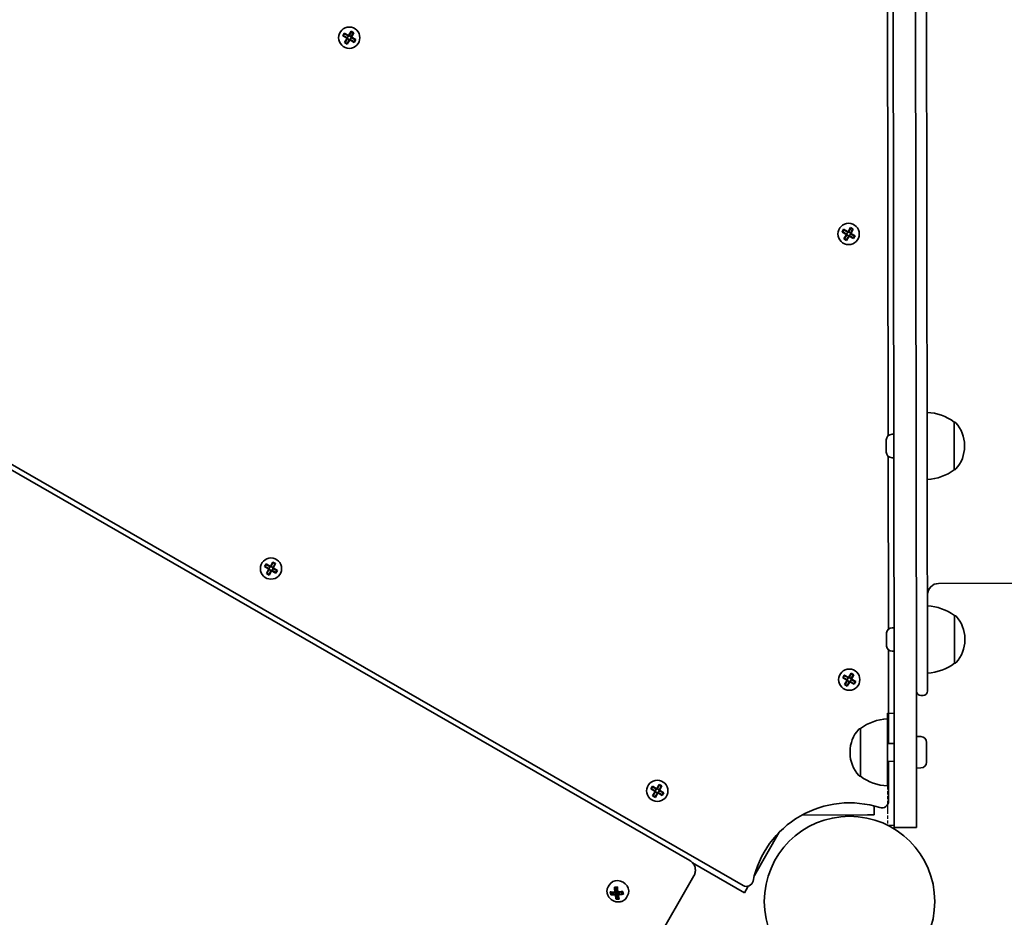
# Model space of a CAD drawing. Units: millimetres. Extents: x -4394 to 4693, y -3529 to 3738.
# Drawn here: x -901 to -461, y 246 to 647 of the extents above; entities that cross this region are included whole.
import ezdxf

# ---------------------------------------------------------------- set-up
doc = ezdxf.new("R2010")
doc.units = ezdxf.units.MM
doc.linetypes.add('DOUBLE_DASH_CHAIN', pattern=[1.2403, 0.6614, -0.0827, 0.1654, -0.0827, 0.1654, -0.0827])
doc.layers.add('Odniesienie (ISO)', color=7, linetype='DOUBLE_DASH_CHAIN', lineweight=25)
doc.layers.add('Widoczne (ISO)', color=7, linetype='Continuous', lineweight=35)

msp = doc.modelspace()

# ---------------------------------------------------------------- linework, layer by layer
at = {"layer": 'Odniesienie (ISO)', "ltscale": 0.952172}
for p, q in [((-513.33, 337.17), (-510.33, 337.18)), ((-513.26, 287.17), (-510.26, 287.18))]:
    msp.add_line(p, q, dxfattribs=at)
at = {"layer": 'Odniesienie (ISO)', "ltscale": 11.075235}
for p, q in [((-513.31, 319.68), (-513.33, 337.17)), ((-510.33, 337.18), (-510.31, 319.69))]:
    msp.add_line(p, q, dxfattribs=at)
at = {"layer": 'Odniesienie (ISO)', "ltscale": 8.737133}
for p, q in [((-513.31, 319.68), (-513.26, 287.17)), ((-510.26, 287.18), (-510.31, 319.69))]:
    msp.add_line(p, q, dxfattribs=at)
at = {"layer": 'Widoczne (ISO)'}
for p, q in [((-511.24, 983.98), (-510.34, 346.18)), ((-501.24, 983.99), (-500.34, 346.19)), ((-496.24, 983.1), (-495.35, 347.1)), ((-513.01, 461.03), (-513.29, 660.53)), ((-756.5, 639.63), (-755.8, 640.84)), ((-754.56, 638.51), (-756.5, 639.63)), ((-755.73, 640.58), (-756.24, 639.7)), ((-756.24, 639.71), (-754.46, 638.68)), ((-755.8, 640.84), (-753.86, 639.72)), ((-753.96, 639.55), (-755.74, 640.57)), ((-755.68, 636.57), (-754.56, 638.51)), ((-754.38, 638.41), (-755.41, 636.64)), ((-754.54, 636.14), (-753.52, 637.91)), ((-754, 639.58), (-754.5, 638.71)), ((-753.34, 637.81), (-754.46, 635.87)), ((-753.54, 637.87), (-754.41, 638.37)), ((-753.96, 639.55), (-753.82, 639.59)), ((-753.86, 639.72), (-752.74, 641.67)), ((-752.66, 641.4), (-753.69, 639.63)), ((-752.79, 639.17), (-753.66, 639.67)), ((-753.24, 637.99), (-753.38, 637.95)), ((-751.4, 636.7), (-753.34, 637.81)), ((-753.24, 637.99), (-751.47, 636.96)), ((-752.7, 638.83), (-753.2, 637.96)), ((-752.82, 639.13), (-751.8, 640.9)), ((-750.97, 637.83), (-752.75, 638.85)), ((-752.74, 641.67), (-751.53, 640.97)), ((-752.67, 641.41), (-751.79, 640.9)), ((-751.53, 640.97), (-752.65, 639.03)), ((-752.65, 639.03), (-750.7, 637.91)), ((-750.96, 637.84), (-751.47, 636.96)), ((-750.7, 637.91), (-751.4, 636.7)), ((-754.46, 635.87), (-755.68, 636.57)), ((-755.41, 636.64), (-754.53, 636.13)), ((-1214.24, 626.56), (-577.74, 260.26)), ((-1192.66, 611.56), (-601.55, 271.39)), ((-530.89, 552.11), (-529.77, 554.05)), ((-529.77, 554.05), (-528.56, 553.35)), ((-533.53, 552.01), (-532.83, 553.22)), ((-531.59, 550.89), (-533.53, 552.01)), ((-532.76, 552.96), (-533.27, 552.08)), ((-533.27, 552.09), (-531.49, 551.07)), ((-532.83, 553.22), (-530.89, 552.11)), ((-530.99, 551.93), (-532.77, 552.96)), ((-532.71, 548.95), (-531.59, 550.89)), ((-531.41, 550.79), (-532.44, 549.02)), ((-531.57, 548.52), (-530.55, 550.29)), ((-531.03, 551.96), (-531.53, 551.09)), ((-530.38, 550.2), (-531.49, 548.25)), ((-530.57, 550.25), (-531.44, 550.75)), ((-530.99, 551.93), (-530.85, 551.97)), ((-529.69, 553.78), (-530.72, 552.01)), ((-529.83, 551.55), (-530.69, 552.05)), ((-530.28, 550.37), (-530.41, 550.33)), ((-528.43, 549.08), (-530.38, 550.2)), ((-530.28, 550.37), (-528.5, 549.35)), ((-529.73, 551.21), (-530.23, 550.34)), ((-529.85, 551.51), (-528.83, 553.28)), ((-528, 550.21), (-529.78, 551.23)), ((-529.7, 553.79), (-528.82, 553.28)), ((-528.56, 553.35), (-529.68, 551.41)), ((-529.68, 551.41), (-527.73, 550.29)), ((-528, 550.22), (-528.5, 549.34)), ((-527.73, 550.29), (-528.43, 549.08)), ((-531.49, 548.25), (-532.71, 548.95)), ((-532.45, 549.02), (-531.56, 548.51)), ((-483.48, 445.87), (-483.51, 467.17)), ((-483.51, 467.17), (-483.45, 467.17)), ((-511.25, 461.73), (-510.51, 461.73)), ((-513.8, 459.13), (-513.8, 459.17)), ((-513.8, 459), (-513.8, 459.13)), ((-513.8, 457.42), (-513.8, 459)), ((-513.8, 457.25), (-513.8, 457.42)), ((-513.8, 457.25), (-513.78, 457.25)), ((-513.8, 457.25), (-513.8, 457)), ((-513.8, 456.93), (-513.8, 457)), ((-513.8, 454.76), (-513.8, 456.93)), ((-513.8, 454.55), (-513.8, 454.76)), ((-513.8, 454.55), (-513.79, 454.55)), ((-513.8, 454.4), (-513.8, 454.55)), ((-513.8, 453.79), (-513.8, 454.4)), ((-478.85, 456.24), (-478.85, 456.82)), ((-512.88, 374.62), (-512.99, 451.93)), ((-511.23, 451.23), (-510.49, 451.23)), ((-483.48, 445.87), (-483.42, 445.87)), ((-788.8, 402.72), (-787.68, 404.66)), ((-787.68, 404.66), (-786.47, 403.96)), ((-791.44, 402.62), (-790.74, 403.84)), ((-789.5, 401.51), (-791.44, 402.62)), ((-790.67, 403.58), (-791.18, 402.69)), ((-791.17, 402.7), (-789.4, 401.68)), ((-790.74, 403.84), (-788.8, 402.72)), ((-788.9, 402.55), (-790.68, 403.57)), ((-790.61, 399.56), (-789.5, 401.51)), ((-789.32, 401.41), (-790.35, 399.63)), ((-789.48, 399.13), (-788.46, 400.91)), ((-788.94, 402.57), (-789.44, 401.7)), ((-788.28, 400.81), (-789.4, 398.87)), ((-788.48, 400.86), (-789.35, 401.36)), ((-788.9, 402.55), (-788.76, 402.58)), ((-787.6, 404.4), (-788.63, 402.62)), ((-787.73, 402.16), (-788.6, 402.66)), ((-788.18, 400.98), (-788.32, 400.94)), ((-786.34, 399.69), (-788.28, 400.81)), ((-788.18, 400.98), (-786.41, 399.96)), ((-787.64, 401.82), (-788.14, 400.96)), ((-787.76, 402.12), (-786.74, 403.9)), ((-785.91, 400.83), (-787.69, 401.85)), ((-787.61, 404.4), (-786.73, 403.89)), ((-786.47, 403.96), (-787.59, 402.02)), ((-787.59, 402.02), (-785.64, 400.9)), ((-785.9, 400.83), (-786.41, 399.95)), ((-785.64, 400.9), (-786.34, 399.69)), ((-789.4, 398.87), (-790.61, 399.56)), ((-790.35, 399.63), (-789.47, 399.13)), ((281.47, 396.19), (-490.41, 395.11)), ((-483.36, 359.47), (-483.39, 380.77)), ((-483.39, 380.77), (-483.33, 380.77)), ((-511.13, 375.33), (-510.39, 375.33)), ((-513.68, 371.63), (-513.68, 372.75)), ((-513.68, 368.96), (-513.68, 371.19)), ((-478.73, 369.83), (-478.73, 370.41)), ((-513.67, 367.4), (-513.68, 368.52)), ((-512.81, 323.69), (-512.87, 365.53)), ((-511.11, 364.83), (-510.37, 364.83)), ((-483.36, 359.47), (-483.3, 359.47)), ((-533.25, 353.01), (-532.55, 354.22)), ((-531.31, 351.89), (-533.25, 353.01)), ((-532.48, 353.96), (-532.99, 353.08)), ((-532.99, 353.09), (-531.21, 352.07)), ((-532.55, 354.22), (-530.61, 353.11)), ((-530.71, 352.93), (-532.49, 353.96)), ((-532.43, 349.95), (-531.31, 351.89)), ((-531.14, 351.79), (-532.16, 350.02)), ((-530.75, 352.96), (-531.25, 352.09)), ((-530.29, 351.25), (-531.16, 351.75)), ((-530.71, 352.93), (-530.57, 352.97)), ((-530.61, 353.11), (-529.49, 355.05)), ((-529.41, 354.78), (-530.44, 353.01)), ((-529.55, 352.55), (-530.41, 353.05)), ((-529.45, 352.21), (-529.95, 351.34)), ((-529.57, 352.51), (-528.55, 354.28)), ((-527.72, 351.21), (-529.5, 352.24)), ((-529.49, 355.05), (-528.28, 354.35)), ((-529.42, 354.79), (-528.54, 354.28)), ((-528.28, 354.35), (-529.4, 352.41)), ((-529.4, 352.41), (-527.46, 351.29)), ((-531.21, 349.25), (-532.43, 349.95)), ((-532.17, 350.02), (-531.28, 349.51)), ((-531.29, 349.52), (-530.27, 351.29)), ((-530.1, 351.2), (-531.21, 349.25)), ((-530, 351.37), (-530.13, 351.33)), ((-528.15, 350.08), (-530.1, 351.2)), ((-530, 351.37), (-528.22, 350.35)), ((-527.72, 351.22), (-528.22, 350.34)), ((-527.46, 351.29), (-528.15, 350.08)), ((-510.26, 286.18), (-510.34, 346.18)), ((-500.34, 346.19), (-500.26, 286.19)), ((-498.34, 345.1), (-497.34, 345.1)), ((-513.33, 334.68), (-513.29, 304.68)), ((-525.32, 330.32), (-525.39, 330.32)), ((-525.32, 330.32), (-525.29, 309.02)), ((-498.38, 326.71), (-500.32, 326.7)), ((-510.31, 323.69), (-513.31, 323.68)), ((-495.81, 324.15), (-495.8, 315.27)), ((-529.96, 319.95), (-529.96, 319.37)), ((-510.3, 315.69), (-513.3, 315.68)), ((-512.78, 297.89), (-512.8, 315.69)), ((-498.36, 312.71), (-500.3, 312.7)), ((-525.29, 309.02), (-525.36, 309.02)), ((-618.96, 303.37), (-618.26, 304.58)), ((-617.02, 302.25), (-618.96, 303.37)), ((-618.19, 304.32), (-618.7, 303.44)), ((-618.7, 303.44), (-616.92, 302.42)), ((-618.26, 304.58), (-616.32, 303.46)), ((-616.42, 303.29), (-618.2, 304.31)), ((-616.32, 303.46), (-615.2, 305.4)), ((-615.13, 305.14), (-616.15, 303.36)), ((-615.26, 302.91), (-616.12, 303.4)), ((-615.28, 302.86), (-614.26, 304.64)), ((-615.2, 305.4), (-613.99, 304.71)), ((-615.13, 305.14), (-614.25, 304.64)), ((-613.99, 304.71), (-615.11, 302.76)), ((-618.14, 300.31), (-617.02, 302.25)), ((-616.92, 299.61), (-618.14, 300.31)), ((-617.88, 300.38), (-616.99, 299.87)), ((-616.85, 302.15), (-617.87, 300.37)), ((-617, 299.87), (-615.98, 301.65)), ((-616.46, 303.31), (-616.96, 302.45)), ((-615.81, 301.55), (-616.92, 299.61)), ((-616, 301.61), (-616.87, 302.1)), ((-616.42, 303.29), (-616.28, 303.32)), ((-615.71, 301.72), (-615.84, 301.69)), ((-613.86, 300.43), (-615.81, 301.55)), ((-615.71, 301.72), (-613.93, 300.7)), ((-615.16, 302.56), (-615.66, 301.7)), ((-613.43, 301.57), (-615.21, 302.59)), ((-615.11, 302.76), (-613.17, 301.65)), ((-613.43, 301.57), (-613.93, 300.69)), ((-613.17, 301.65), (-613.86, 300.43)), ((-519.18, 291.75), (-519.18, 295.75)), ((-522.18, 291.74), (-551.44, 291.7)), ((-519.18, 291.75), (-522.18, 291.74)), ((-510.26, 286.18), (-500.26, 286.19)), ((-561.6, 284.01), (-572.71, 264.71)), ((-600.27, 270.34), (-577.13, 257.03)), ((-600.95, 262.41), (-599.69, 264.59)), ((-717.69, 59.55), (-600.95, 262.41)), ((-637.56, 260.45), (-638, 259.67)), ((-634.79, 259.43), (-634.15, 258.53)), ((-575.63, 259.63), (-577.13, 257.03)), ((-575.44, 259.97), (-575.63, 259.63)), ((-636.72, 257.26), (-636.6, 256.49)), ((-636.68, 256.35), (-636.6, 256.49)), ((-636.6, 256.49), (-634.22, 257.37)), ((-634.17, 257.37), (-634.8, 256.28)), ((-634.15, 258.48), (-634.78, 257.39)), ((-634.58, 256.1), (-633.95, 257.2)), ((-634.34, 258.15), (-634.22, 257.37)), ((-634.22, 257.37), (-634.17, 257.37)), ((-633.95, 257.2), (-634.17, 257.37)), ((-634.15, 258.53), (-633.94, 258.54)), ((-634.15, 258.53), (-634.15, 258.48)), ((-633.94, 257.15), (-634.11, 254.52)), ((-633.95, 257.2), (-633.94, 257.15)), ((-633.94, 257.15), (-633.01, 257.19)), ((-632.98, 257.24), (-633.61, 256.14)), ((-633.45, 256.34), (-632.88, 257.32)), ((-632.92, 257.31), (-632.98, 257.24)), ((-632.59, 257.35), (-631.42, 256.78)), ((-629.32, 255.71), (-629.77, 254.93)), ((-634.11, 254.52), (-634.19, 254.38)), ((-634.11, 254.52), (-633.27, 254.56))]:
    msp.add_line(p, q, dxfattribs=at)
for centre, radius in [((-753.6, 638.77), 4.75), ((-530.63, 551.15), 4.75), ((-788.54, 401.76), 4.75), ((-530.35, 352.15), 4.75), ((-616.06, 302.51), 4.75), ((-530.21, 253.1), 38.05)]:
    msp.add_circle(centre, radius, dxfattribs=at)
for centre, radius, start, end in [((-496.66, 449.53), 22, 53.2913, 87.0184), ((-483.45, 466.17), 1, 42.0396, 90.0804), ((-493.85, 456.8), 15, 0.0804, 42.0396), ((-511.24, 459.17), 2.56, 90.0804, 180.0804), ((-511.24, 453.79), 2.56, 180.0804, 270.0804), ((-493.85, 456.22), 15, 318.1212, 0.0804), ((-496.68, 463.47), 22, 273.1425, 306.8696), ((-483.42, 446.87), 1, 270.0804, 318.1212), ((-490.41, 390.11), 5, 90.0804, 180.0804), ((-496.54, 363.13), 22, 53.2913, 87.0184), ((-483.33, 379.77), 1, 42.0396, 90.0804), ((-493.73, 370.39), 15, 0.0804, 42.0396), ((-511.12, 372.77), 2.56, 90.0804, 173.1252), ((-493.73, 369.81), 15, 318.1212, 0.0804), ((-511.11, 367.39), 2.56, 187.0357, 270.0804), ((-496.56, 377.07), 22, 273.1425, 306.8696), ((-483.3, 360.47), 1, 270.0804, 318.1212), ((-498.35, 347.1), 2, 180.0804, 270.0804), ((-497.35, 347.1), 2, 270.0804, 0.0804), ((-512.12, 312.72), 22, 93.1425, 126.8696), ((-514.96, 319.97), 15, 138.1212, 180.0804), ((-525.38, 329.32), 1, 90.0804, 138.1212), ((-498.37, 324.15), 2.56, 0.0804, 90.0804), ((-514.96, 319.39), 15, 180.0804, 222.0396), ((-498.36, 315.27), 2.56, 270.0804, 0.0804), ((-525.36, 310.02), 1, 222.0396, 270.0804), ((-512.14, 326.65), 22, 233.2913, 267.0184), ((-530.21, 253.1), 44.05, 72.1307, 168.0302), ((-515.78, 297.88), 3, 252.1307, 0.0804), ((-576.24, 262.86), 3, 240.0804, 348.0302)]:
    msp.add_arc(centre, radius, start, end, dxfattribs=at)
for centre, major_axis, ratio, start_param, end_param in [((-633.44, 258.08), (4.12, -2.37), 0.889114, 0, 3.141593), ((-632.54, 263.07), (-8.75, -1.36), 0.37253, 1.201098, 1.359321), ((-632.79, 260.34), (0.4, -9.29), 0.265891, 4.787517, 5.033876), ((-632.51, 262.89), (-8.61, -1.34), 0.37253, 1.221775, 1.338643), ((-632.6, 260.35), (-0.39, 9.11), 0.265891, 1.661471, 1.890689), ((-631.64, 260.39), (0.39, -9.11), 0.265891, 4.803052, 5.032282), ((-631.45, 260.4), (-0.4, 9.29), 0.265891, 1.645924, 1.892284), ((-632.22, 261.01), (-9.19, -1.43), 0.37253, 0.958568, 1.204927), ((-634.95, 260.25), (0.38, -8.84), 0.265891, 5.030047, 5.18827), ((-632.02, 259.73), (9.19, 1.43), 0.37253, 4.10016, 4.34652), ((-634.77, 260.26), (0.38, -8.71), 0.265891, 5.050725, 5.167593), ((-632.19, 260.83), (9.01, 1.4), 0.37253, 4.115308, 4.344925), ((-632.05, 259.91), (-9.01, -1.4), 0.37253, 0.973715, 1.203333), ((-632.79, 260.34), (0.4, -9.29), 0.265891, 5.184441, 5.4308), ((-717.1, 326.68), (89.28, -70.95), 0.111567, 5.966937, 5.970741), ((-632.6, 260.35), (-0.39, 9.11), 0.265891, 2.044443, 2.27406), ((-547.14, 194.06), (-89.28, 70.95), 0.111567, 0.346007, 0.349811), ((-632.22, 261.01), (-9.19, -1.43), 0.37253, 1.355492, 1.601851), ((-631.64, 260.39), (0.39, -9.11), 0.265891, 5.186035, 5.415653), ((-632.19, 260.83), (9.01, 1.4), 0.37253, 4.498679, 4.728012), ((-632.02, 259.73), (9.19, 1.43), 0.37253, 4.497084, 4.743444), ((-631.45, 260.4), (-0.4, 9.29), 0.265891, 2.042848, 2.289208), ((-632.05, 259.91), (-9.01, -1.4), 0.37253, 1.357086, 1.586407), ((-629.47, 260.49), (0.38, -8.71), 0.265891, 5.050725, 5.167593), ((-629.29, 260.49), (-0.38, 8.84), 0.265891, 1.888455, 2.046677), ((-631.7, 257.67), (8.75, 1.36), 0.37253, 4.342691, 4.500913), ((-631.73, 257.85), (-8.61, -1.34), 0.37253, 1.221775, 1.338643)]:
    msp.add_ellipse(centre, major_axis=major_axis, ratio=ratio, start_param=start_param, end_param=end_param, dxfattribs=at)
for points in [[(-756.5, 639.63), (-756.41, 639.65), (-756.33, 639.68), (-756.24, 639.7)], [(-755.8, 640.84), (-755.78, 640.76), (-755.75, 640.67), (-755.73, 640.58)], [(-754.56, 638.51), (-754.51, 638.52), (-754.47, 638.54), (-754.42, 638.55)], [(-753.86, 639.72), (-753.85, 639.68), (-753.84, 639.63), (-753.82, 639.59)], [(-753.34, 637.81), (-753.36, 637.86), (-753.37, 637.9), (-753.38, 637.95)], [(-752.65, 639.03), (-752.69, 639.01), (-752.74, 639), (-752.78, 638.99)], [(-752.67, 641.41), (-752.7, 641.49), (-752.72, 641.58), (-752.74, 641.67)], [(-751.79, 640.9), (-751.7, 640.92), (-751.62, 640.95), (-751.53, 640.97)], [(-750.96, 637.84), (-750.88, 637.86), (-750.79, 637.89), (-750.7, 637.91)], [(-755.68, 636.57), (-755.59, 636.59), (-755.5, 636.62), (-755.41, 636.64)], [(-754.46, 635.87), (-754.49, 635.96), (-754.51, 636.05), (-754.53, 636.13)], [(-751.47, 636.96), (-751.45, 636.87), (-751.43, 636.78), (-751.4, 636.7)], [(-529.7, 553.79), (-529.73, 553.87), (-529.75, 553.96), (-529.77, 554.05)], [(-533.53, 552.01), (-533.44, 552.03), (-533.36, 552.06), (-533.27, 552.08)], [(-532.83, 553.22), (-532.81, 553.14), (-532.79, 553.05), (-532.76, 552.96)], [(-531.59, 550.89), (-531.54, 550.91), (-531.5, 550.92), (-531.45, 550.93)], [(-530.89, 552.11), (-530.88, 552.06), (-530.87, 552.02), (-530.85, 551.97)], [(-530.38, 550.2), (-530.39, 550.24), (-530.4, 550.29), (-530.41, 550.33)], [(-529.68, 551.41), (-529.72, 551.4), (-529.77, 551.38), (-529.81, 551.37)], [(-528.82, 553.28), (-528.73, 553.3), (-528.65, 553.33), (-528.56, 553.35)], [(-528, 550.22), (-527.91, 550.24), (-527.82, 550.27), (-527.73, 550.29)], [(-532.71, 548.95), (-532.62, 548.97), (-532.53, 549), (-532.45, 549.02)], [(-531.49, 548.25), (-531.52, 548.34), (-531.54, 548.43), (-531.56, 548.51)], [(-528.5, 549.34), (-528.48, 549.25), (-528.46, 549.16), (-528.43, 549.08)], [(-513.78, 459.38), (-513.8, 459.25), (-513.8, 459.12), (-513.8, 459)], [(-513.8, 459.13), (-513.8, 459.21), (-513.8, 459.29), (-513.78, 459.38)], [(-513.8, 457.42), (-513.8, 457.36), (-513.8, 457.31), (-513.78, 457.25)], [(-513.78, 457.25), (-513.8, 457.14), (-513.8, 457.03), (-513.8, 456.93)], [(-513.8, 454.76), (-513.8, 454.63), (-513.79, 454.5), (-513.78, 454.36)], [(-513.78, 454.36), (-513.79, 454.37), (-513.8, 454.39), (-513.8, 454.4)], [(-787.61, 404.4), (-787.63, 404.49), (-787.66, 404.57), (-787.68, 404.66)], [(-791.44, 402.62), (-791.35, 402.65), (-791.27, 402.67), (-791.18, 402.69)], [(-790.74, 403.84), (-790.72, 403.75), (-790.69, 403.66), (-790.67, 403.58)], [(-789.5, 401.51), (-789.45, 401.52), (-789.41, 401.53), (-789.36, 401.54)], [(-788.8, 402.72), (-788.79, 402.67), (-788.77, 402.63), (-788.76, 402.58)], [(-788.28, 400.81), (-788.3, 400.85), (-788.31, 400.9), (-788.32, 400.94)], [(-787.59, 402.02), (-787.63, 402.01), (-787.68, 402), (-787.72, 401.98)], [(-786.73, 403.89), (-786.64, 403.92), (-786.56, 403.94), (-786.47, 403.96)], [(-785.9, 400.83), (-785.82, 400.86), (-785.73, 400.88), (-785.64, 400.9)], [(-790.61, 399.56), (-790.53, 399.59), (-790.44, 399.61), (-790.35, 399.63)], [(-789.4, 398.87), (-789.43, 398.95), (-789.45, 399.04), (-789.47, 399.13)], [(-786.41, 399.95), (-786.39, 399.86), (-786.37, 399.78), (-786.34, 399.69)], [(-513.66, 373.07), (-513.68, 372.96), (-513.68, 372.85), (-513.68, 372.75)], [(-513.68, 371.63), (-513.68, 371.61), (-513.68, 371.59), (-513.66, 371.57)], [(-513.66, 371.57), (-513.67, 371.44), (-513.68, 371.31), (-513.68, 371.19)], [(-513.68, 368.96), (-513.68, 368.83), (-513.67, 368.7), (-513.66, 368.57)], [(-513.66, 368.57), (-513.67, 368.55), (-513.68, 368.53), (-513.68, 368.52)], [(-513.67, 367.4), (-513.67, 367.29), (-513.67, 367.18), (-513.66, 367.07)], [(-533.25, 353.01), (-533.16, 353.03), (-533.08, 353.06), (-532.99, 353.08)], [(-532.55, 354.22), (-532.53, 354.14), (-532.51, 354.05), (-532.48, 353.96)], [(-531.31, 351.89), (-531.26, 351.91), (-531.22, 351.92), (-531.17, 351.93)], [(-530.61, 353.11), (-530.6, 353.06), (-530.59, 353.02), (-530.57, 352.97)], [(-529.4, 352.41), (-529.44, 352.4), (-529.49, 352.38), (-529.53, 352.37)], [(-529.42, 354.79), (-529.45, 354.87), (-529.47, 354.96), (-529.49, 355.05)], [(-528.54, 354.28), (-528.45, 354.3), (-528.37, 354.33), (-528.28, 354.35)], [(-532.43, 349.95), (-532.34, 349.97), (-532.25, 350), (-532.17, 350.02)], [(-531.21, 349.25), (-531.24, 349.34), (-531.26, 349.43), (-531.28, 349.51)], [(-530.1, 351.2), (-530.11, 351.24), (-530.12, 351.29), (-530.13, 351.33)], [(-528.22, 350.34), (-528.2, 350.25), (-528.18, 350.16), (-528.15, 350.08)], [(-527.72, 351.22), (-527.63, 351.24), (-527.54, 351.27), (-527.46, 351.29)], [(-618.96, 303.37), (-618.87, 303.39), (-618.79, 303.41), (-618.7, 303.44)], [(-618.26, 304.58), (-618.24, 304.49), (-618.22, 304.4), (-618.19, 304.32)], [(-616.32, 303.46), (-616.31, 303.42), (-616.3, 303.37), (-616.28, 303.32)], [(-615.13, 305.14), (-615.16, 305.23), (-615.18, 305.32), (-615.2, 305.4)], [(-614.25, 304.64), (-614.16, 304.66), (-614.08, 304.68), (-613.99, 304.71)], [(-618.14, 300.31), (-618.05, 300.33), (-617.96, 300.35), (-617.88, 300.38)], [(-617.02, 302.25), (-616.97, 302.26), (-616.93, 302.27), (-616.88, 302.28)], [(-616.92, 299.61), (-616.95, 299.69), (-616.97, 299.78), (-616.99, 299.87)], [(-615.81, 301.55), (-615.82, 301.6), (-615.83, 301.64), (-615.84, 301.69)], [(-615.11, 302.76), (-615.15, 302.75), (-615.2, 302.74), (-615.24, 302.73)], [(-613.93, 300.69), (-613.91, 300.61), (-613.89, 300.52), (-613.86, 300.43)], [(-613.43, 301.57), (-613.34, 301.6), (-613.25, 301.62), (-613.17, 301.65)], [(-634.99, 259.42), (-635.07, 259.46), (-635.15, 259.5), (-635.23, 259.54)], [(-634.01, 259.46), (-633.96, 259.51), (-633.92, 259.55), (-633.88, 259.6)], [(-636.83, 257.27), (-636.91, 257.31), (-636.99, 257.35), (-637.07, 257.39)], [(-636.68, 256.34), (-636.74, 256.26), (-636.8, 256.18), (-636.87, 256.11)], [(-635.01, 257.3), (-634.97, 257.29), (-634.92, 257.27), (-634.88, 257.25)], [(-634.81, 256.02), (-634.78, 256.06), (-634.74, 256.11), (-634.71, 256.15)], [(-633.66, 257.36), (-633.68, 257.34), (-633.7, 257.32), (-633.72, 257.3)], [(-633.46, 256.08), (-633.49, 256.12), (-633.52, 256.16), (-633.55, 256.2)], [(-631.4, 257.63), (-631.44, 257.59), (-631.49, 257.55), (-631.53, 257.5)], [(-631.2, 256.35), (-631.26, 256.42), (-631.32, 256.5), (-631.38, 256.57)], [(-634.39, 254.14), (-634.33, 254.22), (-634.27, 254.3), (-634.2, 254.38)], [(-633.04, 254.2), (-633.1, 254.27), (-633.16, 254.35), (-633.22, 254.42)]]:
    msp.add_open_spline(points, degree=3, dxfattribs=at)
for points, weights in [([(-754.46, 638.68), (-754.44, 638.62), (-754.42, 638.55)], [1, 0.999996409343, 0.999996436386]), ([(-754.42, 638.55), (-754.4, 638.48), (-754.38, 638.41)], [0.999996436383, 0.99999640934, 1]), ([(-753.69, 639.63), (-753.75, 639.61), (-753.82, 639.59)], [1, 0.999996409341, 0.999996436384]), ([(-753.52, 637.91), (-753.45, 637.93), (-753.38, 637.95)], [1, 0.999996409341, 0.999996436384]), ([(-752.78, 638.99), (-752.8, 639.06), (-752.82, 639.13)], [0.999996436385, 0.999996409341, 1]), ([(-752.75, 638.85), (-752.76, 638.92), (-752.78, 638.99)], [1, 0.999996409343, 0.999996436386]), ([(-531.49, 551.07), (-531.47, 551), (-531.45, 550.93)], [1, 0.999996409343, 0.999996436386]), ([(-531.45, 550.93), (-531.43, 550.86), (-531.41, 550.79)], [0.999996436383, 0.99999640934, 1]), ([(-530.72, 552.01), (-530.78, 551.99), (-530.85, 551.97)], [1, 0.999996409341, 0.999996436384]), ([(-530.55, 550.29), (-530.48, 550.31), (-530.41, 550.33)], [1, 0.999996409341, 0.999996436384]), ([(-529.81, 551.37), (-529.83, 551.44), (-529.85, 551.51)], [0.999996436385, 0.999996409341, 1]), ([(-529.78, 551.23), (-529.79, 551.3), (-529.81, 551.37)], [1, 0.999996409343, 0.999996436386]), ([(-789.4, 401.68), (-789.38, 401.61), (-789.36, 401.54)], [1, 0.999996409343, 0.999996436386]), ([(-789.36, 401.54), (-789.34, 401.47), (-789.32, 401.41)], [0.999996436383, 0.99999640934, 1]), ([(-788.63, 402.62), (-788.69, 402.6), (-788.76, 402.58)], [1, 0.999996409341, 0.999996436384]), ([(-788.46, 400.91), (-788.39, 400.93), (-788.32, 400.94)], [1, 0.999996409341, 0.999996436384]), ([(-787.72, 401.98), (-787.74, 402.05), (-787.76, 402.12)], [0.999996436385, 0.999996409341, 1]), ([(-787.69, 401.85), (-787.7, 401.92), (-787.72, 401.98)], [1, 0.999996409343, 0.999996436386]), ([(-531.21, 352.07), (-531.19, 352), (-531.17, 351.93)], [1, 0.999996409343, 0.999996436386]), ([(-531.17, 351.93), (-531.15, 351.86), (-531.14, 351.79)], [0.999996436383, 0.99999640934, 1]), ([(-530.44, 353.01), (-530.51, 352.99), (-530.57, 352.97)], [1, 0.999996409341, 0.999996436384]), ([(-529.53, 352.37), (-529.55, 352.44), (-529.57, 352.51)], [0.999996436385, 0.999996409341, 1]), ([(-529.5, 352.24), (-529.52, 352.3), (-529.53, 352.37)], [1, 0.999996409343, 0.999996436386]), ([(-530.27, 351.29), (-530.2, 351.31), (-530.13, 351.33)], [1, 0.999996409341, 0.999996436384]), ([(-616.15, 303.36), (-616.22, 303.34), (-616.28, 303.32)], [1, 0.999996409341, 0.999996436384]), ([(-616.92, 302.42), (-616.9, 302.35), (-616.88, 302.28)], [1, 0.999996409343, 0.999996436386]), ([(-616.88, 302.28), (-616.86, 302.22), (-616.85, 302.15)], [0.999996436383, 0.99999640934, 1]), ([(-615.98, 301.65), (-615.91, 301.67), (-615.84, 301.69)], [1, 0.999996409341, 0.999996436384]), ([(-615.24, 302.73), (-615.26, 302.79), (-615.28, 302.86)], [0.999996436385, 0.999996409341, 1]), ([(-615.21, 302.59), (-615.23, 302.66), (-615.24, 302.73)], [1, 0.999996409343, 0.999996436386]), ([(-636.83, 257.27), (-636.82, 257.27), (-636.82, 257.27)], [1.08460634688, 1.08467217646, 1.08473776235]), ([(-636.68, 256.35), (-636.68, 256.34), (-636.68, 256.34)], [1.08473776235, 1.08467217646, 1.08460634688]), ([(-634.88, 257.25), (-634.91, 257.22), (-634.94, 257.19)], [0.999996436385, 0.999996409341, 1]), ([(-634.78, 257.39), (-634.83, 257.32), (-634.88, 257.25)], [1, 0.999996409343, 0.999996436386]), ([(-634.8, 256.28), (-634.75, 256.21), (-634.71, 256.15)], [1, 0.999996409341, 0.999996436384]), ([(-633.59, 257.25), (-633.66, 257.28), (-633.72, 257.3)], [1, 0.999996409341, 0.999996436384]), ([(-633.61, 256.14), (-633.58, 256.17), (-633.55, 256.2)], [1, 0.999996409343, 0.999996436386]), ([(-633.55, 256.2), (-633.5, 256.27), (-633.45, 256.34)], [0.999996436383, 0.99999640934, 1]), ([(-634.2, 254.38), (-634.2, 254.38), (-634.19, 254.38)], [1.08460634688, 1.08467217646, 1.08473776235]), ([(-633.23, 254.42), (-633.23, 254.42), (-633.22, 254.42)], [1.08473776235, 1.08467217646, 1.08460634688])]:
    msp.add_rational_spline(points, weights, degree=2, dxfattribs=at)
for points, knots in [([(-599.69, 264.59), (-599.43, 265.05), (-599.24, 265.55), (-599.03, 266.57), (-599.01, 267.09), (-599.12, 268.12), (-599.26, 268.62), (-599.67, 269.54), (-599.94, 269.96), (-600.56, 270.68), (-600.92, 271), (-601.39, 271.3), (-601.47, 271.35), (-601.55, 271.39)], [3.141593, 3.141593, 3.141593, 3.141593, 3.426169, 3.426169, 3.716686, 3.716686, 4.023549, 4.023549, 4.337709, 4.337709, 4.651868, 4.651868, 4.712389, 4.712389, 4.712389, 4.712389]), ([(-638, 259.67), (-638.23, 259.28), (-638.38, 258.85), (-638.54, 257.95), (-638.54, 257.48), (-638.39, 256.55), (-638.24, 256.09), (-637.79, 255.22), (-637.49, 254.82), (-636.79, 254.1), (-636.38, 253.79), (-635.48, 253.3), (-635, 253.12), (-634.01, 252.9), (-633.5, 252.87), (-632.52, 252.97), (-632.05, 253.09), (-631.18, 253.48), (-630.79, 253.74), (-630.19, 254.32), (-629.95, 254.61), (-629.77, 254.93)], [0.950905, 0.950905, 0.950905, 0.950905, 1.262679, 1.262679, 1.576643, 1.576643, 1.8954, 1.8954, 2.218495, 2.218495, 2.544042, 2.544042, 2.870262, 2.870262, 3.195582, 3.195582, 3.518143, 3.518143, 3.836082, 3.836082, 4.092498, 4.092498, 4.092498, 4.092498])]:
    msp.add_open_spline(points, degree=3, knots=knots, dxfattribs=at)

doc.saveas('drawing.dxf')
